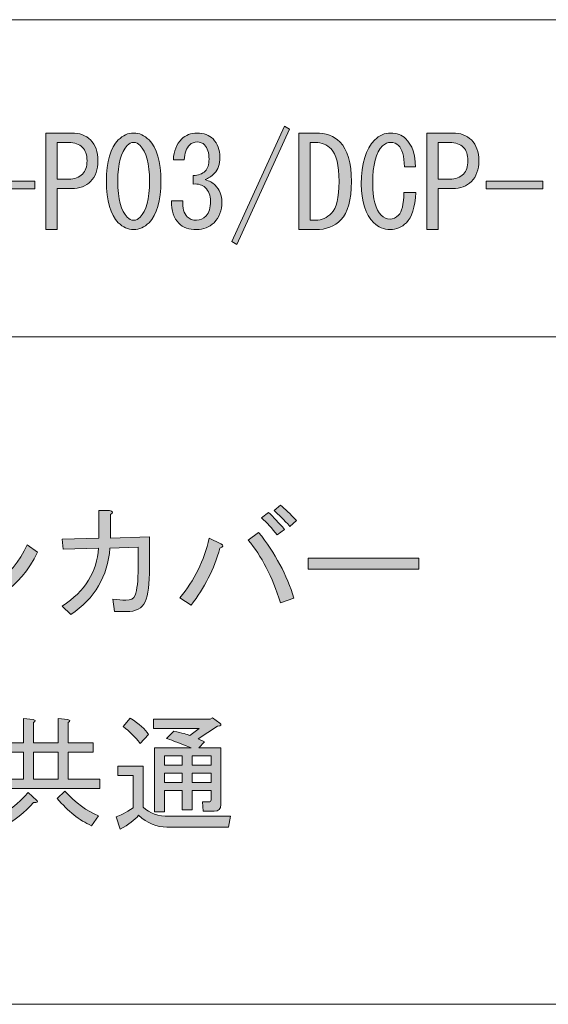
# Model space of a CAD drawing. Units: inches. Extents: x -90 to 299, y 10 to 341.
# Drawn here: x 139 to 153, y 10 to 35 of the extents above; entities that cross this region are included whole.
import ezdxf

# ---------------------------------------------------------------- set-up
doc = ezdxf.new("R2010")
doc.units = ezdxf.units.IN
doc.header["$MEASUREMENT"] = 0
doc.layers.add('_U+30EC_U+30A4_U+30E4_U+30FC 1', color=7, linetype='Continuous')

# ---------------------------------------------------------------- blocks, each defined once
blk = doc.blocks.new('block 8')
at = {"layer": '_U+30EC_U+30A4_U+30E4_U+30FC 1'}
h = blk.add_hatch(color=7, dxfattribs=at)
h.dxf.hatch_style = 2
edge = h.paths.add_edge_path()
edge.add_spline(control_points=[(142.476, 21.351), (142.476, 21.351), (141.76, 21.326), (141.76, 21.326), (141.71, 20.614), (141.379, 20.053), (140.767, 19.642), (140.767, 19.642), (140.554, 19.855), (140.554, 19.855), (141.132, 20.241), (141.437, 20.731), (141.471, 21.326), (141.471, 21.326), (140.579, 21.301), (140.579, 21.301), (140.579, 21.301), (140.554, 21.552), (140.554, 21.552), (140.554, 21.552), (141.484, 21.577), (141.484, 21.577), (141.484, 21.577), (141.484, 22.281), (141.484, 22.281), (141.484, 22.281), (141.747, 22.281), (141.747, 22.281), (141.84, 22.264), (141.848, 22.231), (141.773, 22.181), (141.773, 22.181), (141.773, 21.577), (141.773, 21.577), (141.773, 21.577), (142.765, 21.615), (142.765, 21.615), (142.765, 21.615), (142.765, 20.836), (142.765, 20.836), (142.765, 20.425), (142.728, 20.136), (142.652, 19.969), (142.577, 19.801), (142.418, 19.717), (142.175, 19.717), (142.175, 19.717), (141.873, 19.717), (141.873, 19.717), (141.873, 19.717), (141.836, 20.032), (141.836, 20.032), (141.961, 20.015), (142.07, 20.006), (142.162, 20.006), (142.288, 20.006), (142.368, 20.048), (142.401, 20.132), (142.451, 20.266), (142.476, 20.501), (142.476, 20.836), (142.476, 20.836), (142.476, 21.351), (142.476, 21.351)], knot_values=[0, 0, 0, 0, 1, 1, 1, 2, 2, 2, 3, 3, 3, 4, 4, 4, 5, 5, 5, 6, 6, 6, 7, 7, 7, 8, 8, 8, 9, 9, 9, 10, 10, 10, 11, 11, 11, 12, 12, 12, 13, 13, 13, 14, 14, 14, 15, 15, 15, 16, 16, 16, 17, 17, 17, 18, 18, 18, 19, 19, 19, 20, 20, 20, 21, 21, 21, 21], degree=3, periodic=1)
h = blk.add_hatch(color=7, dxfattribs=at)
h.dxf.hatch_style = 2
edge = h.paths.add_edge_path()
edge.add_spline(control_points=[(144.575, 21.439), (144.642, 21.397), (144.634, 21.359), (144.55, 21.326), (144.399, 20.798), (144.156, 20.316), (143.821, 19.881), (143.821, 19.881), (143.532, 20.069), (143.532, 20.069), (143.901, 20.513), (144.148, 21.016), (144.274, 21.577), (144.274, 21.577), (144.575, 21.439), (144.575, 21.439)], knot_values=[0, 0, 0, 0, 1, 1, 1, 2, 2, 2, 3, 3, 3, 4, 4, 4, 5, 5, 5, 5], degree=3, periodic=1)
edge = h.paths.add_edge_path()
edge.add_spline(control_points=[(145.53, 21.728), (145.949, 21.2), (146.247, 20.643), (146.423, 20.057), (146.423, 20.057), (146.083, 19.944), (146.083, 19.944), (145.874, 20.605), (145.601, 21.133), (145.267, 21.527), (145.267, 21.527), (145.53, 21.728), (145.53, 21.728)], knot_values=[0, 0, 0, 0, 1, 1, 1, 2, 2, 2, 3, 3, 3, 4, 4, 4, 4], degree=3, periodic=1)
edge = h.paths.add_edge_path()
edge.add_spline(control_points=[(146.184, 21.804), (146.184, 21.804), (145.995, 21.665), (145.995, 21.665), (145.87, 21.833), (145.74, 21.975), (145.606, 22.093), (145.606, 22.093), (145.782, 22.231), (145.782, 22.231), (145.907, 22.113), (146.041, 21.971), (146.184, 21.804)], knot_values=[0, 0, 0, 0, 1, 1, 1, 2, 2, 2, 3, 3, 3, 4, 4, 4, 4], degree=3, periodic=1)
edge = h.paths.add_edge_path()
edge.add_spline(control_points=[(146.485, 22.03), (146.485, 22.03), (146.322, 21.879), (146.322, 21.879), (146.171, 22.047), (146.037, 22.181), (145.92, 22.281), (145.92, 22.281), (146.083, 22.419), (146.083, 22.419), (146.192, 22.327), (146.326, 22.197), (146.485, 22.03)], knot_values=[0, 0, 0, 0, 1, 1, 1, 2, 2, 2, 3, 3, 3, 4, 4, 4, 4], degree=3, periodic=1)
h = blk.add_hatch(color=7, dxfattribs=at)
h.dxf.hatch_style = 2
edge = h.paths.add_edge_path()
edge.add_spline(control_points=[(139.925, 21.226), (139.481, 20.304), (138.735, 19.818), (137.688, 19.768), (137.646, 19.659), (137.604, 19.65), (137.562, 19.742), (137.562, 19.742), (137.462, 20.069), (137.462, 20.069), (138.551, 20.094), (139.284, 20.542), (139.661, 21.414), (139.661, 21.414), (139.925, 21.226), (139.925, 21.226)], knot_values=[0, 0, 0, 0, 1, 1, 1, 2, 2, 2, 3, 3, 3, 4, 4, 4, 5, 5, 5, 5], degree=3, periodic=1)
edge = h.paths.add_edge_path()
edge.add_spline(control_points=[(137.512, 21.741), (137.512, 21.741), (137.726, 22.005), (137.726, 22.005), (137.902, 21.896), (138.124, 21.715), (138.392, 21.464), (138.392, 21.464), (138.153, 21.226), (138.153, 21.226), (137.927, 21.435), (137.713, 21.607), (137.512, 21.741)], knot_values=[0, 0, 0, 0, 1, 1, 1, 2, 2, 2, 3, 3, 3, 4, 4, 4, 4], degree=3, periodic=1)
h = blk.add_hatch(color=7, dxfattribs=at)
h.dxf.hatch_style = 2
h.paths.add_polyline_path([(146.787, 20.798), (146.787, 21.075), (149.59, 21.075), (149.59, 20.798)])
h = blk.add_hatch(color=7, dxfattribs=at)
h.dxf.hatch_style = 2
edge = h.paths.add_edge_path()
edge.add_spline(control_points=[(141.509, 15.469), (141.509, 15.469), (141.509, 15.23), (141.509, 15.23), (141.509, 15.23), (138.782, 15.23), (138.782, 15.23), (138.782, 15.23), (138.782, 15.469), (138.782, 15.469), (138.782, 15.469), (139.573, 15.469), (139.573, 15.469), (139.573, 15.469), (139.573, 16.148), (139.573, 16.148), (139.573, 16.148), (139.02, 16.148), (139.02, 16.148), (139.02, 16.148), (139.02, 16.386), (139.02, 16.386), (139.02, 16.386), (139.573, 16.386), (139.573, 16.386), (139.573, 16.386), (139.573, 17.002), (139.573, 17.002), (139.573, 17.002), (139.812, 16.977), (139.812, 16.977), (139.879, 16.968), (139.883, 16.943), (139.825, 16.902), (139.825, 16.902), (139.825, 16.386), (139.825, 16.386), (139.825, 16.386), (140.453, 16.386), (140.453, 16.386), (140.453, 16.386), (140.453, 17.002), (140.453, 17.002), (140.453, 17.002), (140.692, 16.977), (140.692, 16.977), (140.759, 16.968), (140.763, 16.943), (140.704, 16.902), (140.704, 16.902), (140.704, 16.386), (140.704, 16.386), (140.704, 16.386), (141.333, 16.386), (141.333, 16.386), (141.333, 16.386), (141.333, 16.148), (141.333, 16.148), (141.333, 16.148), (140.704, 16.148), (140.704, 16.148), (140.704, 16.148), (140.704, 15.469), (140.704, 15.469), (140.704, 15.469), (141.509, 15.469), (141.509, 15.469)], knot_values=[0, 0, 0, 0, 1, 1, 1, 2, 2, 2, 3, 3, 3, 4, 4, 4, 5, 5, 5, 6, 6, 6, 7, 7, 7, 8, 8, 8, 9, 9, 9, 10, 10, 10, 11, 11, 11, 12, 12, 12, 13, 13, 13, 14, 14, 14, 15, 15, 15, 16, 16, 16, 17, 17, 17, 18, 18, 18, 19, 19, 19, 20, 20, 20, 21, 21, 21, 22, 22, 22, 22], degree=3, periodic=1)
edge = h.paths.add_edge_path()
edge.add_spline(control_points=[(139.686, 15.129), (139.686, 15.129), (139.913, 14.928), (139.913, 14.928), (139.946, 14.886), (139.917, 14.87), (139.825, 14.878), (139.607, 14.627), (139.339, 14.413), (139.02, 14.237), (139.02, 14.237), (138.857, 14.488), (138.857, 14.488), (139.167, 14.631), (139.443, 14.845), (139.686, 15.129)], knot_values=[0, 0, 0, 0, 1, 1, 1, 2, 2, 2, 3, 3, 3, 4, 4, 4, 5, 5, 5, 5], degree=3, periodic=1)
h.paths.add_polyline_path([(139.825, 15.469), (140.453, 15.469), (140.453, 16.148), (139.825, 16.148)])
edge = h.paths.add_edge_path()
edge.add_spline(control_points=[(140.428, 14.979), (140.428, 14.979), (140.616, 15.167), (140.616, 15.167), (140.893, 14.866), (141.178, 14.656), (141.471, 14.539), (141.471, 14.539), (141.295, 14.287), (141.295, 14.287), (140.985, 14.422), (140.696, 14.652), (140.428, 14.979)], knot_values=[0, 0, 0, 0, 1, 1, 1, 2, 2, 2, 3, 3, 3, 4, 4, 4, 4], degree=3, periodic=1)
h = blk.add_hatch(color=7, dxfattribs=at)
h.dxf.hatch_style = 2
edge = h.paths.add_edge_path()
edge.add_spline(control_points=[(142.489, 14.551), (142.389, 14.434), (142.233, 14.317), (142.024, 14.199), (142.024, 14.199), (141.923, 14.513), (141.923, 14.513), (142.015, 14.539), (142.158, 14.614), (142.351, 14.74), (142.351, 14.74), (142.351, 15.557), (142.351, 15.557), (142.351, 15.557), (141.961, 15.557), (141.961, 15.557), (141.961, 15.557), (141.961, 15.795), (141.961, 15.795), (141.961, 15.795), (142.602, 15.795), (142.602, 15.795), (142.602, 15.795), (142.602, 14.753), (142.602, 14.753), (142.77, 14.602), (142.987, 14.526), (143.256, 14.526), (143.256, 14.526), (144.814, 14.526), (144.814, 14.526), (144.814, 14.526), (144.764, 14.25), (144.764, 14.25), (144.764, 14.25), (143.205, 14.25), (143.205, 14.25), (142.946, 14.25), (142.707, 14.35), (142.489, 14.551)], knot_values=[0, 0, 0, 0, 1, 1, 1, 2, 2, 2, 3, 3, 3, 4, 4, 4, 5, 5, 5, 6, 6, 6, 7, 7, 7, 8, 8, 8, 9, 9, 9, 10, 10, 10, 11, 11, 11, 12, 12, 12, 13, 13, 13, 13], degree=3, periodic=1)
edge = h.paths.add_edge_path()
edge.add_spline(control_points=[(142.275, 17.015), (142.502, 16.872), (142.657, 16.734), (142.74, 16.6), (142.74, 16.6), (142.527, 16.374), (142.527, 16.374), (142.393, 16.541), (142.25, 16.684), (142.1, 16.801), (142.1, 16.801), (142.275, 17.015), (142.275, 17.015)], knot_values=[0, 0, 0, 0, 1, 1, 1, 2, 2, 2, 3, 3, 3, 4, 4, 4, 4], degree=3, periodic=1)
edge = h.paths.add_edge_path()
edge.add_spline(control_points=[(143.381, 16.688), (143.591, 16.638), (143.725, 16.6), (143.783, 16.575), (143.783, 16.575), (144.022, 16.751), (144.022, 16.751), (144.022, 16.751), (142.866, 16.751), (142.866, 16.751), (142.866, 16.751), (142.866, 16.989), (142.866, 16.989), (142.866, 16.989), (144.299, 16.989), (144.299, 16.989), (144.299, 16.989), (144.362, 17.027), (144.362, 17.027), (144.362, 17.027), (144.55, 16.889), (144.55, 16.889), (144.6, 16.847), (144.579, 16.822), (144.487, 16.813), (144.487, 16.813), (143.997, 16.487), (143.997, 16.487), (143.997, 16.487), (144.16, 16.411), (144.16, 16.411), (144.16, 16.411), (144.01, 16.261), (144.01, 16.261), (144.01, 16.261), (144.575, 16.261), (144.575, 16.261), (144.575, 16.261), (144.575, 14.828), (144.575, 14.828), (144.575, 14.711), (144.517, 14.652), (144.399, 14.652), (144.399, 14.652), (144.123, 14.652), (144.123, 14.652), (144.123, 14.652), (144.11, 14.891), (144.11, 14.891), (144.11, 14.891), (144.274, 14.891), (144.274, 14.891), (144.307, 14.891), (144.324, 14.907), (144.324, 14.941), (144.324, 14.941), (144.324, 15.18), (144.324, 15.18), (144.324, 15.18), (143.846, 15.18), (143.846, 15.18), (143.846, 15.18), (143.846, 14.69), (143.846, 14.69), (143.846, 14.69), (143.595, 14.69), (143.595, 14.69), (143.595, 14.69), (143.595, 15.18), (143.595, 15.18), (143.595, 15.18), (143.142, 15.18), (143.142, 15.18), (143.142, 15.18), (143.142, 14.639), (143.142, 14.639), (143.142, 14.639), (142.891, 14.639), (142.891, 14.639), (142.891, 14.639), (142.891, 16.261), (142.891, 16.261), (142.891, 16.261), (143.821, 16.261), (143.821, 16.261), (143.469, 16.403), (143.26, 16.482), (143.193, 16.499), (143.193, 16.499), (143.381, 16.688), (143.381, 16.688)], knot_values=[0, 0, 0, 0, 1, 1, 1, 2, 2, 2, 3, 3, 3, 4, 4, 4, 5, 5, 5, 6, 6, 6, 7, 7, 7, 8, 8, 8, 9, 9, 9, 10, 10, 10, 11, 11, 11, 12, 12, 12, 13, 13, 13, 14, 14, 14, 15, 15, 15, 16, 16, 16, 17, 17, 17, 18, 18, 18, 19, 19, 19, 20, 20, 20, 21, 21, 21, 22, 22, 22, 23, 23, 23, 24, 24, 24, 25, 25, 25, 26, 26, 26, 27, 27, 27, 28, 28, 28, 29, 29, 29, 30, 30, 30, 30], degree=3, periodic=1)
h.paths.add_polyline_path([(143.142, 16.059), (143.142, 15.821), (143.595, 15.821), (143.595, 16.059)])
h.paths.add_polyline_path([(143.595, 15.62), (143.142, 15.62), (143.142, 15.381), (143.595, 15.381)])
h.paths.add_polyline_path([(143.846, 16.059), (143.846, 15.821), (144.324, 15.821), (144.324, 16.059)])
h.paths.add_polyline_path([(144.324, 15.62), (143.846, 15.62), (143.846, 15.381), (144.324, 15.381)])
at = {"layer": '_U+30EC_U+30A4_U+30E4_U+30FC 1', "lineweight": 0}
for points in [[(146.787, 20.798), (146.787, 21.075), (149.59, 21.075), (149.59, 20.798), (146.787, 20.798)], [(139.825, 15.469), (140.453, 15.469), (140.453, 16.148), (139.825, 16.148), (139.825, 15.469)], [(143.142, 16.059), (143.142, 15.821), (143.595, 15.821), (143.595, 16.059), (143.142, 16.059)], [(143.846, 16.059), (143.846, 15.821), (144.324, 15.821), (144.324, 16.059), (143.846, 16.059)], [(143.595, 15.62), (143.142, 15.62), (143.142, 15.381), (143.595, 15.381), (143.595, 15.62)], [(144.324, 15.62), (143.846, 15.62), (143.846, 15.381), (144.324, 15.381), (144.324, 15.62)]]:
    blk.add_lwpolyline(points, dxfattribs=at)
for points, knots in [([(142.476, 21.351), (142.476, 21.351), (141.76, 21.326), (141.76, 21.326), (141.71, 20.614), (141.379, 20.053), (140.767, 19.642), (140.767, 19.642), (140.554, 19.855), (140.554, 19.855), (141.132, 20.241), (141.437, 20.731), (141.471, 21.326), (141.471, 21.326), (140.579, 21.301), (140.579, 21.301), (140.579, 21.301), (140.554, 21.552), (140.554, 21.552), (140.554, 21.552), (141.484, 21.577), (141.484, 21.577), (141.484, 21.577), (141.484, 22.281), (141.484, 22.281), (141.484, 22.281), (141.747, 22.281), (141.747, 22.281), (141.84, 22.264), (141.848, 22.231), (141.773, 22.181), (141.773, 22.181), (141.773, 21.577), (141.773, 21.577), (141.773, 21.577), (142.765, 21.615), (142.765, 21.615), (142.765, 21.615), (142.765, 20.836), (142.765, 20.836), (142.765, 20.425), (142.728, 20.136), (142.652, 19.969), (142.577, 19.801), (142.418, 19.717), (142.175, 19.717), (142.175, 19.717), (141.873, 19.717), (141.873, 19.717), (141.873, 19.717), (141.836, 20.032), (141.836, 20.032), (141.961, 20.015), (142.07, 20.006), (142.162, 20.006), (142.288, 20.006), (142.368, 20.048), (142.401, 20.132), (142.451, 20.266), (142.476, 20.501), (142.476, 20.836), (142.476, 20.836), (142.476, 21.351), (142.476, 21.351)], [0, 0, 0, 0, 1, 1, 1, 2, 2, 2, 3, 3, 3, 4, 4, 4, 5, 5, 5, 6, 6, 6, 7, 7, 7, 8, 8, 8, 9, 9, 9, 10, 10, 10, 11, 11, 11, 12, 12, 12, 13, 13, 13, 14, 14, 14, 15, 15, 15, 16, 16, 16, 17, 17, 17, 18, 18, 18, 19, 19, 19, 20, 20, 20, 21, 21, 21, 21]), ([(146.184, 21.804), (146.184, 21.804), (145.995, 21.665), (145.995, 21.665), (145.87, 21.833), (145.74, 21.975), (145.606, 22.093), (145.606, 22.093), (145.782, 22.231), (145.782, 22.231), (145.907, 22.113), (146.041, 21.971), (146.184, 21.804)], [0, 0, 0, 0, 1, 1, 1, 2, 2, 2, 3, 3, 3, 4, 4, 4, 4]), ([(146.485, 22.03), (146.485, 22.03), (146.322, 21.879), (146.322, 21.879), (146.171, 22.047), (146.037, 22.181), (145.92, 22.281), (145.92, 22.281), (146.083, 22.419), (146.083, 22.419), (146.192, 22.327), (146.326, 22.197), (146.485, 22.03)], [0, 0, 0, 0, 1, 1, 1, 2, 2, 2, 3, 3, 3, 4, 4, 4, 4]), ([(144.575, 21.439), (144.642, 21.397), (144.634, 21.359), (144.55, 21.326), (144.399, 20.798), (144.156, 20.316), (143.821, 19.881), (143.821, 19.881), (143.532, 20.069), (143.532, 20.069), (143.901, 20.513), (144.148, 21.016), (144.274, 21.577), (144.274, 21.577), (144.575, 21.439), (144.575, 21.439)], [0, 0, 0, 0, 1, 1, 1, 2, 2, 2, 3, 3, 3, 4, 4, 4, 5, 5, 5, 5]), ([(145.53, 21.728), (145.949, 21.2), (146.247, 20.643), (146.423, 20.057), (146.423, 20.057), (146.083, 19.944), (146.083, 19.944), (145.874, 20.605), (145.601, 21.133), (145.267, 21.527), (145.267, 21.527), (145.53, 21.728), (145.53, 21.728)], [0, 0, 0, 0, 1, 1, 1, 2, 2, 2, 3, 3, 3, 4, 4, 4, 4]), ([(139.925, 21.226), (139.481, 20.304), (138.735, 19.818), (137.688, 19.768), (137.646, 19.659), (137.604, 19.65), (137.562, 19.742), (137.562, 19.742), (137.462, 20.069), (137.462, 20.069), (138.551, 20.094), (139.284, 20.542), (139.661, 21.414), (139.661, 21.414), (139.925, 21.226), (139.925, 21.226)], [0, 0, 0, 0, 1, 1, 1, 2, 2, 2, 3, 3, 3, 4, 4, 4, 5, 5, 5, 5]), ([(141.509, 15.469), (141.509, 15.469), (141.509, 15.23), (141.509, 15.23), (141.509, 15.23), (138.782, 15.23), (138.782, 15.23), (138.782, 15.23), (138.782, 15.469), (138.782, 15.469), (138.782, 15.469), (139.573, 15.469), (139.573, 15.469), (139.573, 15.469), (139.573, 16.148), (139.573, 16.148), (139.573, 16.148), (139.02, 16.148), (139.02, 16.148), (139.02, 16.148), (139.02, 16.386), (139.02, 16.386), (139.02, 16.386), (139.573, 16.386), (139.573, 16.386), (139.573, 16.386), (139.573, 17.002), (139.573, 17.002), (139.573, 17.002), (139.812, 16.977), (139.812, 16.977), (139.879, 16.968), (139.883, 16.943), (139.825, 16.902), (139.825, 16.902), (139.825, 16.386), (139.825, 16.386), (139.825, 16.386), (140.453, 16.386), (140.453, 16.386), (140.453, 16.386), (140.453, 17.002), (140.453, 17.002), (140.453, 17.002), (140.692, 16.977), (140.692, 16.977), (140.759, 16.968), (140.763, 16.943), (140.704, 16.902), (140.704, 16.902), (140.704, 16.386), (140.704, 16.386), (140.704, 16.386), (141.333, 16.386), (141.333, 16.386), (141.333, 16.386), (141.333, 16.148), (141.333, 16.148), (141.333, 16.148), (140.704, 16.148), (140.704, 16.148), (140.704, 16.148), (140.704, 15.469), (140.704, 15.469), (140.704, 15.469), (141.509, 15.469), (141.509, 15.469)], [0, 0, 0, 0, 1, 1, 1, 2, 2, 2, 3, 3, 3, 4, 4, 4, 5, 5, 5, 6, 6, 6, 7, 7, 7, 8, 8, 8, 9, 9, 9, 10, 10, 10, 11, 11, 11, 12, 12, 12, 13, 13, 13, 14, 14, 14, 15, 15, 15, 16, 16, 16, 17, 17, 17, 18, 18, 18, 19, 19, 19, 20, 20, 20, 21, 21, 21, 22, 22, 22, 22]), ([(142.275, 17.015), (142.502, 16.872), (142.657, 16.734), (142.74, 16.6), (142.74, 16.6), (142.527, 16.374), (142.527, 16.374), (142.393, 16.541), (142.25, 16.684), (142.1, 16.801), (142.1, 16.801), (142.275, 17.015), (142.275, 17.015)], [0, 0, 0, 0, 1, 1, 1, 2, 2, 2, 3, 3, 3, 4, 4, 4, 4]), ([(143.381, 16.688), (143.591, 16.638), (143.725, 16.6), (143.783, 16.575), (143.783, 16.575), (144.022, 16.751), (144.022, 16.751), (144.022, 16.751), (142.866, 16.751), (142.866, 16.751), (142.866, 16.751), (142.866, 16.989), (142.866, 16.989), (142.866, 16.989), (144.299, 16.989), (144.299, 16.989), (144.299, 16.989), (144.362, 17.027), (144.362, 17.027), (144.362, 17.027), (144.55, 16.889), (144.55, 16.889), (144.6, 16.847), (144.579, 16.822), (144.487, 16.813), (144.487, 16.813), (143.997, 16.487), (143.997, 16.487), (143.997, 16.487), (144.16, 16.411), (144.16, 16.411), (144.16, 16.411), (144.01, 16.261), (144.01, 16.261), (144.01, 16.261), (144.575, 16.261), (144.575, 16.261), (144.575, 16.261), (144.575, 14.828), (144.575, 14.828), (144.575, 14.711), (144.517, 14.652), (144.399, 14.652), (144.399, 14.652), (144.123, 14.652), (144.123, 14.652), (144.123, 14.652), (144.11, 14.891), (144.11, 14.891), (144.11, 14.891), (144.274, 14.891), (144.274, 14.891), (144.307, 14.891), (144.324, 14.907), (144.324, 14.941), (144.324, 14.941), (144.324, 15.18), (144.324, 15.18), (144.324, 15.18), (143.846, 15.18), (143.846, 15.18), (143.846, 15.18), (143.846, 14.69), (143.846, 14.69), (143.846, 14.69), (143.595, 14.69), (143.595, 14.69), (143.595, 14.69), (143.595, 15.18), (143.595, 15.18), (143.595, 15.18), (143.142, 15.18), (143.142, 15.18), (143.142, 15.18), (143.142, 14.639), (143.142, 14.639), (143.142, 14.639), (142.891, 14.639), (142.891, 14.639), (142.891, 14.639), (142.891, 16.261), (142.891, 16.261), (142.891, 16.261), (143.821, 16.261), (143.821, 16.261), (143.469, 16.403), (143.26, 16.482), (143.193, 16.499), (143.193, 16.499), (143.381, 16.688), (143.381, 16.688)], [0, 0, 0, 0, 1, 1, 1, 2, 2, 2, 3, 3, 3, 4, 4, 4, 5, 5, 5, 6, 6, 6, 7, 7, 7, 8, 8, 8, 9, 9, 9, 10, 10, 10, 11, 11, 11, 12, 12, 12, 13, 13, 13, 14, 14, 14, 15, 15, 15, 16, 16, 16, 17, 17, 17, 18, 18, 18, 19, 19, 19, 20, 20, 20, 21, 21, 21, 22, 22, 22, 23, 23, 23, 24, 24, 24, 25, 25, 25, 26, 26, 26, 27, 27, 27, 28, 28, 28, 29, 29, 29, 30, 30, 30, 30]), ([(142.489, 14.551), (142.389, 14.434), (142.233, 14.317), (142.024, 14.199), (142.024, 14.199), (141.923, 14.513), (141.923, 14.513), (142.015, 14.539), (142.158, 14.614), (142.351, 14.74), (142.351, 14.74), (142.351, 15.557), (142.351, 15.557), (142.351, 15.557), (141.961, 15.557), (141.961, 15.557), (141.961, 15.557), (141.961, 15.795), (141.961, 15.795), (141.961, 15.795), (142.602, 15.795), (142.602, 15.795), (142.602, 15.795), (142.602, 14.753), (142.602, 14.753), (142.77, 14.602), (142.987, 14.526), (143.256, 14.526), (143.256, 14.526), (144.814, 14.526), (144.814, 14.526), (144.814, 14.526), (144.764, 14.25), (144.764, 14.25), (144.764, 14.25), (143.205, 14.25), (143.205, 14.25), (142.946, 14.25), (142.707, 14.35), (142.489, 14.551)], [0, 0, 0, 0, 1, 1, 1, 2, 2, 2, 3, 3, 3, 4, 4, 4, 5, 5, 5, 6, 6, 6, 7, 7, 7, 8, 8, 8, 9, 9, 9, 10, 10, 10, 11, 11, 11, 12, 12, 12, 13, 13, 13, 13]), ([(139.686, 15.129), (139.686, 15.129), (139.913, 14.928), (139.913, 14.928), (139.946, 14.886), (139.917, 14.87), (139.825, 14.878), (139.607, 14.627), (139.339, 14.413), (139.02, 14.237), (139.02, 14.237), (138.857, 14.488), (138.857, 14.488), (139.167, 14.631), (139.443, 14.845), (139.686, 15.129)], [0, 0, 0, 0, 1, 1, 1, 2, 2, 2, 3, 3, 3, 4, 4, 4, 5, 5, 5, 5]), ([(140.428, 14.979), (140.428, 14.979), (140.616, 15.167), (140.616, 15.167), (140.893, 14.866), (141.178, 14.656), (141.471, 14.539), (141.471, 14.539), (141.295, 14.287), (141.295, 14.287), (140.985, 14.422), (140.696, 14.652), (140.428, 14.979)], [0, 0, 0, 0, 1, 1, 1, 2, 2, 2, 3, 3, 3, 4, 4, 4, 4])]:
    blk.add_open_spline(points, degree=3, knots=knots, dxfattribs=at)
blk = doc.blocks.new('block 109')
at = {"layer": '_U+30EC_U+30A4_U+30E4_U+30FC 1'}
h = blk.add_hatch(color=7, dxfattribs=at)
h.dxf.hatch_style = 2
h.paths.add_polyline_path([(144.851, 29.106), (146.183, 32.034), (146.309, 31.958), (144.977, 29.03)])
h = blk.add_hatch(color=7, dxfattribs=at)
h.dxf.hatch_style = 2
edge = h.paths.add_edge_path()
edge.add_spline(control_points=[(141.269, 31.682), (141.395, 31.556), (141.458, 31.38), (141.458, 31.154), (141.458, 30.928), (141.395, 30.752), (141.269, 30.627), (141.152, 30.509), (140.993, 30.451), (140.792, 30.451), (140.792, 30.451), (140.427, 30.451), (140.427, 30.451), (140.427, 30.451), (140.427, 29.407), (140.427, 29.407), (140.427, 29.407), (140.138, 29.407), (140.138, 29.407), (140.138, 29.407), (140.138, 31.858), (140.138, 31.858), (140.138, 31.858), (140.792, 31.858), (140.792, 31.858), (140.993, 31.858), (141.152, 31.799), (141.269, 31.682)], knot_values=[0, 0, 0, 0, 1, 1, 1, 2, 2, 2, 3, 3, 3, 4, 4, 4, 5, 5, 5, 6, 6, 6, 7, 7, 7, 8, 8, 8, 9, 9, 9, 9], degree=3, periodic=1)
edge = h.paths.add_edge_path()
edge.add_spline(control_points=[(140.427, 31.619), (140.427, 31.619), (140.427, 30.689), (140.427, 30.689), (140.427, 30.689), (140.716, 30.689), (140.716, 30.689), (140.867, 30.689), (140.984, 30.731), (141.068, 30.815), (141.143, 30.89), (141.181, 31.003), (141.181, 31.154), (141.181, 31.305), (141.143, 31.418), (141.068, 31.494), (140.984, 31.577), (140.867, 31.619), (140.716, 31.619), (140.716, 31.619), (140.427, 31.619), (140.427, 31.619)], knot_values=[0, 0, 0, 0, 1, 1, 1, 2, 2, 2, 3, 3, 3, 4, 4, 4, 5, 5, 5, 6, 6, 6, 7, 7, 7, 7], degree=3, periodic=1)
h = blk.add_hatch(color=7, dxfattribs=at)
h.dxf.hatch_style = 2
edge = h.paths.add_edge_path()
edge.add_spline(control_points=[(141.973, 31.682), (142.09, 31.799), (142.22, 31.858), (142.363, 31.858), (142.505, 31.858), (142.635, 31.799), (142.752, 31.682), (142.953, 31.481), (143.054, 31.133), (143.054, 30.639), (143.054, 30.136), (142.953, 29.784), (142.752, 29.583), (142.635, 29.466), (142.505, 29.407), (142.363, 29.407), (142.22, 29.407), (142.09, 29.466), (141.973, 29.583), (141.772, 29.784), (141.672, 30.136), (141.672, 30.639), (141.672, 31.133), (141.772, 31.481), (141.973, 31.682)], knot_values=[0, 0, 0, 0, 1, 1, 1, 2, 2, 2, 3, 3, 3, 4, 4, 4, 5, 5, 5, 6, 6, 6, 7, 7, 7, 8, 8, 8, 8], degree=3, periodic=1)
edge = h.paths.add_edge_path()
edge.add_spline(control_points=[(142.526, 31.544), (142.476, 31.594), (142.421, 31.619), (142.363, 31.619), (142.304, 31.619), (142.25, 31.594), (142.199, 31.544), (142.04, 31.376), (141.961, 31.074), (141.961, 30.639), (141.961, 30.187), (142.04, 29.881), (142.199, 29.722), (142.25, 29.671), (142.304, 29.646), (142.363, 29.646), (142.421, 29.646), (142.476, 29.671), (142.526, 29.722), (142.685, 29.881), (142.765, 30.187), (142.765, 30.639), (142.765, 31.083), (142.685, 31.384), (142.526, 31.544)], knot_values=[0, 0, 0, 0, 1, 1, 1, 2, 2, 2, 3, 3, 3, 4, 4, 4, 5, 5, 5, 6, 6, 6, 7, 7, 7, 8, 8, 8, 8], degree=3, periodic=1)
h = blk.add_hatch(color=7, dxfattribs=at)
h.dxf.hatch_style = 2
edge = h.paths.add_edge_path()
edge.add_spline(control_points=[(143.72, 29.734), (143.779, 29.675), (143.858, 29.646), (143.959, 29.646), (144.043, 29.646), (144.122, 29.684), (144.198, 29.759), (144.273, 29.835), (144.311, 29.96), (144.311, 30.136), (144.311, 30.27), (144.264, 30.383), (144.172, 30.476), (144.105, 30.542), (144.005, 30.572), (143.871, 30.564), (143.871, 30.564), (143.871, 30.777), (143.871, 30.777), (144.005, 30.785), (144.105, 30.823), (144.172, 30.89), (144.239, 30.957), (144.273, 31.058), (144.273, 31.192), (144.273, 31.359), (144.235, 31.481), (144.16, 31.556), (144.11, 31.607), (144.047, 31.632), (143.971, 31.632), (143.896, 31.632), (143.833, 31.607), (143.783, 31.556), (143.699, 31.473), (143.653, 31.347), (143.645, 31.179), (143.645, 31.179), (143.368, 31.179), (143.368, 31.179), (143.376, 31.397), (143.448, 31.573), (143.582, 31.707), (143.682, 31.808), (143.812, 31.858), (143.971, 31.858), (144.139, 31.858), (144.273, 31.808), (144.374, 31.707), (144.491, 31.59), (144.549, 31.435), (144.549, 31.242), (144.549, 31.066), (144.503, 30.932), (144.411, 30.84), (144.327, 30.756), (144.248, 30.702), (144.172, 30.677), (144.281, 30.643), (144.365, 30.597), (144.424, 30.538), (144.541, 30.421), (144.6, 30.279), (144.6, 30.111), (144.6, 29.893), (144.532, 29.717), (144.399, 29.583), (144.281, 29.466), (144.135, 29.407), (143.959, 29.407), (143.766, 29.407), (143.615, 29.462), (143.506, 29.571), (143.381, 29.696), (143.318, 29.885), (143.318, 30.136), (143.318, 30.136), (143.607, 30.136), (143.607, 30.136), (143.598, 29.952), (143.636, 29.818), (143.72, 29.734)], knot_values=[0, 0, 0, 0, 1, 1, 1, 2, 2, 2, 3, 3, 3, 4, 4, 4, 5, 5, 5, 6, 6, 6, 7, 7, 7, 8, 8, 8, 9, 9, 9, 10, 10, 10, 11, 11, 11, 12, 12, 12, 13, 13, 13, 14, 14, 14, 15, 15, 15, 16, 16, 16, 17, 17, 17, 18, 18, 18, 19, 19, 19, 20, 20, 20, 21, 21, 21, 22, 22, 22, 23, 23, 23, 24, 24, 24, 25, 25, 25, 26, 26, 26, 27, 27, 27, 27], degree=3, periodic=1)
h = blk.add_hatch(color=7, dxfattribs=at)
h.dxf.hatch_style = 2
edge = h.paths.add_edge_path()
edge.add_spline(control_points=[(147.591, 31.632), (147.784, 31.439), (147.88, 31.104), (147.88, 30.627), (147.88, 30.157), (147.792, 29.835), (147.616, 29.659), (147.448, 29.491), (147.235, 29.407), (146.975, 29.407), (146.975, 29.407), (146.548, 29.407), (146.548, 29.407), (146.548, 29.407), (146.548, 31.858), (146.548, 31.858), (146.548, 31.858), (146.975, 31.858), (146.975, 31.858), (147.235, 31.858), (147.44, 31.783), (147.591, 31.632)], knot_values=[0, 0, 0, 0, 1, 1, 1, 2, 2, 2, 3, 3, 3, 4, 4, 4, 5, 5, 5, 6, 6, 6, 7, 7, 7, 7], degree=3, periodic=1)
edge = h.paths.add_edge_path()
edge.add_spline(control_points=[(146.975, 29.646), (147.126, 29.646), (147.26, 29.705), (147.377, 29.822), (147.503, 29.948), (147.566, 30.216), (147.566, 30.627), (147.566, 31.045), (147.499, 31.322), (147.365, 31.456), (147.256, 31.565), (147.126, 31.619), (146.975, 31.619), (146.975, 31.619), (146.837, 31.619), (146.837, 31.619), (146.837, 31.619), (146.837, 29.646), (146.837, 29.646), (146.837, 29.646), (146.975, 29.646), (146.975, 29.646)], knot_values=[0, 0, 0, 0, 1, 1, 1, 2, 2, 2, 3, 3, 3, 4, 4, 4, 5, 5, 5, 6, 6, 6, 7, 7, 7, 7], degree=3, periodic=1)
h = blk.add_hatch(color=7, dxfattribs=at)
h.dxf.hatch_style = 2
edge = h.paths.add_edge_path()
edge.add_spline(control_points=[(149.275, 29.583), (149.157, 29.466), (149.019, 29.407), (148.86, 29.407), (148.701, 29.407), (148.563, 29.466), (148.445, 29.583), (148.236, 29.792), (148.131, 30.119), (148.131, 30.564), (148.131, 31.083), (148.245, 31.456), (148.471, 31.682), (148.588, 31.799), (148.722, 31.858), (148.873, 31.858), (149.032, 31.858), (149.157, 31.812), (149.25, 31.72), (149.426, 31.544), (149.51, 31.305), (149.501, 31.003), (149.501, 31.003), (149.225, 31.003), (149.225, 31.003), (149.216, 31.271), (149.166, 31.452), (149.074, 31.544), (149.023, 31.594), (148.956, 31.619), (148.873, 31.619), (148.797, 31.619), (148.73, 31.59), (148.672, 31.531), (148.504, 31.363), (148.42, 31.049), (148.42, 30.589), (148.42, 30.187), (148.492, 29.914), (148.634, 29.772), (148.701, 29.705), (148.776, 29.671), (148.86, 29.671), (148.936, 29.671), (149.007, 29.705), (149.074, 29.772), (149.157, 29.856), (149.204, 30.048), (149.212, 30.35), (149.212, 30.35), (149.514, 30.35), (149.514, 30.35), (149.489, 29.973), (149.409, 29.717), (149.275, 29.583)], knot_values=[0, 0, 0, 0, 1, 1, 1, 2, 2, 2, 3, 3, 3, 4, 4, 4, 5, 5, 5, 6, 6, 6, 7, 7, 7, 8, 8, 8, 9, 9, 9, 10, 10, 10, 11, 11, 11, 12, 12, 12, 13, 13, 13, 14, 14, 14, 15, 15, 15, 16, 16, 16, 17, 17, 17, 18, 18, 18, 18], degree=3, periodic=1)
h = blk.add_hatch(color=7, dxfattribs=at)
h.dxf.hatch_style = 2
edge = h.paths.add_edge_path()
edge.add_spline(control_points=[(150.921, 31.682), (151.047, 31.556), (151.11, 31.38), (151.11, 31.154), (151.11, 30.928), (151.047, 30.752), (150.921, 30.627), (150.804, 30.509), (150.645, 30.451), (150.444, 30.451), (150.444, 30.451), (150.079, 30.451), (150.079, 30.451), (150.079, 30.451), (150.079, 29.407), (150.079, 29.407), (150.079, 29.407), (149.79, 29.407), (149.79, 29.407), (149.79, 29.407), (149.79, 31.858), (149.79, 31.858), (149.79, 31.858), (150.444, 31.858), (150.444, 31.858), (150.645, 31.858), (150.804, 31.799), (150.921, 31.682)], knot_values=[0, 0, 0, 0, 1, 1, 1, 2, 2, 2, 3, 3, 3, 4, 4, 4, 5, 5, 5, 6, 6, 6, 7, 7, 7, 8, 8, 8, 9, 9, 9, 9], degree=3, periodic=1)
edge = h.paths.add_edge_path()
edge.add_spline(control_points=[(150.079, 31.619), (150.079, 31.619), (150.079, 30.689), (150.079, 30.689), (150.079, 30.689), (150.368, 30.689), (150.368, 30.689), (150.519, 30.689), (150.636, 30.731), (150.72, 30.815), (150.796, 30.89), (150.833, 31.003), (150.833, 31.154), (150.833, 31.305), (150.796, 31.418), (150.72, 31.494), (150.636, 31.577), (150.519, 31.619), (150.368, 31.619), (150.368, 31.619), (150.079, 31.619), (150.079, 31.619)], knot_values=[0, 0, 0, 0, 1, 1, 1, 2, 2, 2, 3, 3, 3, 4, 4, 4, 5, 5, 5, 6, 6, 6, 7, 7, 7, 7], degree=3, periodic=1)
h = blk.add_hatch(color=7, dxfattribs=at)
h.dxf.hatch_style = 2
h.paths.add_polyline_path([(139.862, 30.639), (139.862, 30.438), (138.429, 30.438), (138.429, 30.639)])
h = blk.add_hatch(color=7, dxfattribs=at)
h.dxf.hatch_style = 2
h.paths.add_polyline_path([(152.731, 30.639), (152.731, 30.438), (151.298, 30.438), (151.298, 30.639)])
at = {"layer": '_U+30EC_U+30A4_U+30E4_U+30FC 1', "lineweight": 0}
for points in [[(144.851, 29.106), (146.183, 32.034), (146.309, 31.958), (144.977, 29.03), (144.851, 29.106)], [(139.862, 30.639), (139.862, 30.438), (138.429, 30.438), (138.429, 30.639), (139.862, 30.639)], [(152.731, 30.639), (152.731, 30.438), (151.298, 30.438), (151.298, 30.639), (152.731, 30.639)]]:
    blk.add_lwpolyline(points, dxfattribs=at)
for points, knots in [([(141.269, 31.682), (141.395, 31.556), (141.458, 31.38), (141.458, 31.154), (141.458, 30.928), (141.395, 30.752), (141.269, 30.627), (141.152, 30.509), (140.993, 30.451), (140.792, 30.451), (140.792, 30.451), (140.427, 30.451), (140.427, 30.451), (140.427, 30.451), (140.427, 29.407), (140.427, 29.407), (140.427, 29.407), (140.138, 29.407), (140.138, 29.407), (140.138, 29.407), (140.138, 31.858), (140.138, 31.858), (140.138, 31.858), (140.792, 31.858), (140.792, 31.858), (140.993, 31.858), (141.152, 31.799), (141.269, 31.682)], [0, 0, 0, 0, 1, 1, 1, 2, 2, 2, 3, 3, 3, 4, 4, 4, 5, 5, 5, 6, 6, 6, 7, 7, 7, 8, 8, 8, 9, 9, 9, 9]), ([(141.973, 31.682), (142.09, 31.799), (142.22, 31.858), (142.363, 31.858), (142.505, 31.858), (142.635, 31.799), (142.752, 31.682), (142.953, 31.481), (143.054, 31.133), (143.054, 30.639), (143.054, 30.136), (142.953, 29.784), (142.752, 29.583), (142.635, 29.466), (142.505, 29.407), (142.363, 29.407), (142.22, 29.407), (142.09, 29.466), (141.973, 29.583), (141.772, 29.784), (141.672, 30.136), (141.672, 30.639), (141.672, 31.133), (141.772, 31.481), (141.973, 31.682)], [0, 0, 0, 0, 1, 1, 1, 2, 2, 2, 3, 3, 3, 4, 4, 4, 5, 5, 5, 6, 6, 6, 7, 7, 7, 8, 8, 8, 8]), ([(143.72, 29.734), (143.779, 29.675), (143.858, 29.646), (143.959, 29.646), (144.043, 29.646), (144.122, 29.684), (144.198, 29.759), (144.273, 29.835), (144.311, 29.96), (144.311, 30.136), (144.311, 30.27), (144.264, 30.383), (144.172, 30.476), (144.105, 30.542), (144.005, 30.572), (143.871, 30.564), (143.871, 30.564), (143.871, 30.777), (143.871, 30.777), (144.005, 30.785), (144.105, 30.823), (144.172, 30.89), (144.239, 30.957), (144.273, 31.058), (144.273, 31.192), (144.273, 31.359), (144.235, 31.481), (144.16, 31.556), (144.11, 31.607), (144.047, 31.632), (143.971, 31.632), (143.896, 31.632), (143.833, 31.607), (143.783, 31.556), (143.699, 31.473), (143.653, 31.347), (143.645, 31.179), (143.645, 31.179), (143.368, 31.179), (143.368, 31.179), (143.376, 31.397), (143.448, 31.573), (143.582, 31.707), (143.682, 31.808), (143.812, 31.858), (143.971, 31.858), (144.139, 31.858), (144.273, 31.808), (144.374, 31.707), (144.491, 31.59), (144.549, 31.435), (144.549, 31.242), (144.549, 31.066), (144.503, 30.932), (144.411, 30.84), (144.327, 30.756), (144.248, 30.702), (144.172, 30.677), (144.281, 30.643), (144.365, 30.597), (144.424, 30.538), (144.541, 30.421), (144.6, 30.279), (144.6, 30.111), (144.6, 29.893), (144.532, 29.717), (144.399, 29.583), (144.281, 29.466), (144.135, 29.407), (143.959, 29.407), (143.766, 29.407), (143.615, 29.462), (143.506, 29.571), (143.381, 29.696), (143.318, 29.885), (143.318, 30.136), (143.318, 30.136), (143.607, 30.136), (143.607, 30.136), (143.598, 29.952), (143.636, 29.818), (143.72, 29.734)], [0, 0, 0, 0, 1, 1, 1, 2, 2, 2, 3, 3, 3, 4, 4, 4, 5, 5, 5, 6, 6, 6, 7, 7, 7, 8, 8, 8, 9, 9, 9, 10, 10, 10, 11, 11, 11, 12, 12, 12, 13, 13, 13, 14, 14, 14, 15, 15, 15, 16, 16, 16, 17, 17, 17, 18, 18, 18, 19, 19, 19, 20, 20, 20, 21, 21, 21, 22, 22, 22, 23, 23, 23, 24, 24, 24, 25, 25, 25, 26, 26, 26, 27, 27, 27, 27]), ([(147.591, 31.632), (147.784, 31.439), (147.88, 31.104), (147.88, 30.627), (147.88, 30.157), (147.792, 29.835), (147.616, 29.659), (147.448, 29.491), (147.235, 29.407), (146.975, 29.407), (146.975, 29.407), (146.548, 29.407), (146.548, 29.407), (146.548, 29.407), (146.548, 31.858), (146.548, 31.858), (146.548, 31.858), (146.975, 31.858), (146.975, 31.858), (147.235, 31.858), (147.44, 31.783), (147.591, 31.632)], [0, 0, 0, 0, 1, 1, 1, 2, 2, 2, 3, 3, 3, 4, 4, 4, 5, 5, 5, 6, 6, 6, 7, 7, 7, 7]), ([(149.275, 29.583), (149.157, 29.466), (149.019, 29.407), (148.86, 29.407), (148.701, 29.407), (148.563, 29.466), (148.445, 29.583), (148.236, 29.792), (148.131, 30.119), (148.131, 30.564), (148.131, 31.083), (148.245, 31.456), (148.471, 31.682), (148.588, 31.799), (148.722, 31.858), (148.873, 31.858), (149.032, 31.858), (149.157, 31.812), (149.25, 31.72), (149.426, 31.544), (149.51, 31.305), (149.501, 31.003), (149.501, 31.003), (149.225, 31.003), (149.225, 31.003), (149.216, 31.271), (149.166, 31.452), (149.074, 31.544), (149.023, 31.594), (148.956, 31.619), (148.873, 31.619), (148.797, 31.619), (148.73, 31.59), (148.672, 31.531), (148.504, 31.363), (148.42, 31.049), (148.42, 30.589), (148.42, 30.187), (148.492, 29.914), (148.634, 29.772), (148.701, 29.705), (148.776, 29.671), (148.86, 29.671), (148.936, 29.671), (149.007, 29.705), (149.074, 29.772), (149.157, 29.856), (149.204, 30.048), (149.212, 30.35), (149.212, 30.35), (149.514, 30.35), (149.514, 30.35), (149.489, 29.973), (149.409, 29.717), (149.275, 29.583)], [0, 0, 0, 0, 1, 1, 1, 2, 2, 2, 3, 3, 3, 4, 4, 4, 5, 5, 5, 6, 6, 6, 7, 7, 7, 8, 8, 8, 9, 9, 9, 10, 10, 10, 11, 11, 11, 12, 12, 12, 13, 13, 13, 14, 14, 14, 15, 15, 15, 16, 16, 16, 17, 17, 17, 18, 18, 18, 18]), ([(150.921, 31.682), (151.047, 31.556), (151.11, 31.38), (151.11, 31.154), (151.11, 30.928), (151.047, 30.752), (150.921, 30.627), (150.804, 30.509), (150.645, 30.451), (150.444, 30.451), (150.444, 30.451), (150.079, 30.451), (150.079, 30.451), (150.079, 30.451), (150.079, 29.407), (150.079, 29.407), (150.079, 29.407), (149.79, 29.407), (149.79, 29.407), (149.79, 29.407), (149.79, 31.858), (149.79, 31.858), (149.79, 31.858), (150.444, 31.858), (150.444, 31.858), (150.645, 31.858), (150.804, 31.799), (150.921, 31.682)], [0, 0, 0, 0, 1, 1, 1, 2, 2, 2, 3, 3, 3, 4, 4, 4, 5, 5, 5, 6, 6, 6, 7, 7, 7, 8, 8, 8, 9, 9, 9, 9]), ([(140.427, 31.619), (140.427, 31.619), (140.427, 30.689), (140.427, 30.689), (140.427, 30.689), (140.716, 30.689), (140.716, 30.689), (140.867, 30.689), (140.984, 30.731), (141.068, 30.815), (141.143, 30.89), (141.181, 31.003), (141.181, 31.154), (141.181, 31.305), (141.143, 31.418), (141.068, 31.494), (140.984, 31.577), (140.867, 31.619), (140.716, 31.619), (140.716, 31.619), (140.427, 31.619), (140.427, 31.619)], [0, 0, 0, 0, 1, 1, 1, 2, 2, 2, 3, 3, 3, 4, 4, 4, 5, 5, 5, 6, 6, 6, 7, 7, 7, 7]), ([(142.526, 31.544), (142.476, 31.594), (142.421, 31.619), (142.363, 31.619), (142.304, 31.619), (142.25, 31.594), (142.199, 31.544), (142.04, 31.376), (141.961, 31.074), (141.961, 30.639), (141.961, 30.187), (142.04, 29.881), (142.199, 29.722), (142.25, 29.671), (142.304, 29.646), (142.363, 29.646), (142.421, 29.646), (142.476, 29.671), (142.526, 29.722), (142.685, 29.881), (142.765, 30.187), (142.765, 30.639), (142.765, 31.083), (142.685, 31.384), (142.526, 31.544)], [0, 0, 0, 0, 1, 1, 1, 2, 2, 2, 3, 3, 3, 4, 4, 4, 5, 5, 5, 6, 6, 6, 7, 7, 7, 8, 8, 8, 8]), ([(146.975, 29.646), (147.126, 29.646), (147.26, 29.705), (147.377, 29.822), (147.503, 29.948), (147.566, 30.216), (147.566, 30.627), (147.566, 31.045), (147.499, 31.322), (147.365, 31.456), (147.256, 31.565), (147.126, 31.619), (146.975, 31.619), (146.975, 31.619), (146.837, 31.619), (146.837, 31.619), (146.837, 31.619), (146.837, 29.646), (146.837, 29.646), (146.837, 29.646), (146.975, 29.646), (146.975, 29.646)], [0, 0, 0, 0, 1, 1, 1, 2, 2, 2, 3, 3, 3, 4, 4, 4, 5, 5, 5, 6, 6, 6, 7, 7, 7, 7]), ([(150.079, 31.619), (150.079, 31.619), (150.079, 30.689), (150.079, 30.689), (150.079, 30.689), (150.368, 30.689), (150.368, 30.689), (150.519, 30.689), (150.636, 30.731), (150.72, 30.815), (150.796, 30.89), (150.833, 31.003), (150.833, 31.154), (150.833, 31.305), (150.796, 31.418), (150.72, 31.494), (150.636, 31.577), (150.519, 31.619), (150.368, 31.619), (150.368, 31.619), (150.079, 31.619), (150.079, 31.619)], [0, 0, 0, 0, 1, 1, 1, 2, 2, 2, 3, 3, 3, 4, 4, 4, 5, 5, 5, 6, 6, 6, 7, 7, 7, 7])]:
    blk.add_open_spline(points, degree=3, knots=knots, dxfattribs=at)

msp = doc.modelspace()

# ---------------------------------------------------------------- linework, layer by layer
at = {"layer": '_U+30EC_U+30A4_U+30E4_U+30FC 1', "color": 7, "lineweight": 13}
for points in [[(-90.426, 9.756), (-90.426, 34.733), (299.465, 34.733)], [(43.517, 26.69), (176.528, 26.69)], [(43.517, 26.69), (176.528, 26.69)], [(299.465, 9.756), (-90.426, 9.756)]]:
    msp.add_lwpolyline(points, dxfattribs=at)

# ---------------------------------------------------------------- block references
at = {"layer": '_U+30EC_U+30A4_U+30E4_U+30FC 1'}
for name in ['block 109', 'block 8']:
    msp.add_blockref(name, (0, 0), dxfattribs=at)

doc.saveas('drawing.dxf')
